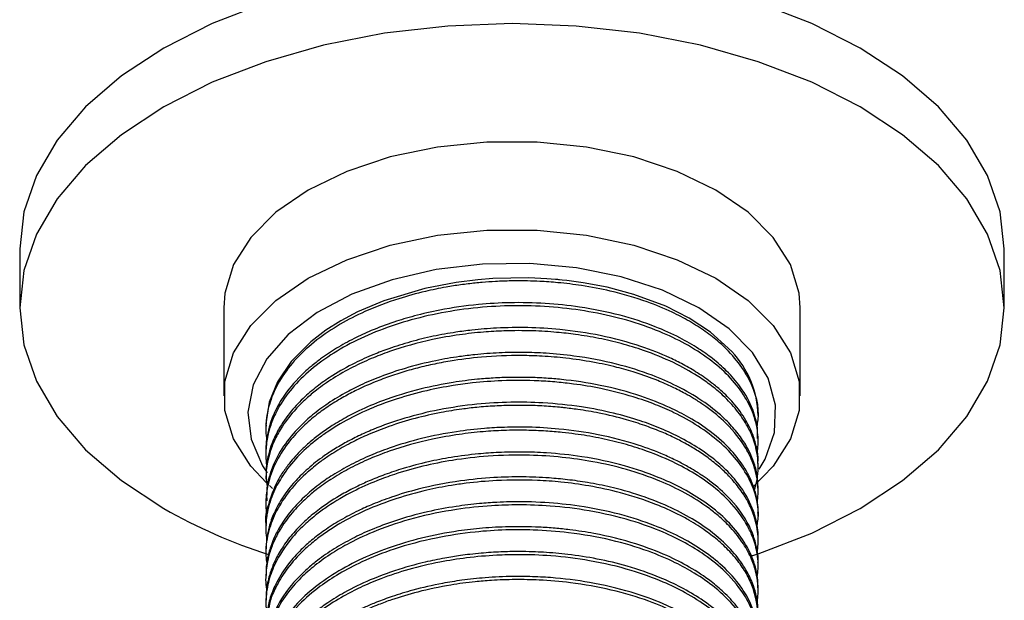
# Model space of a CAD drawing. Units: millimetres. Extents: x 3 to 2496, y 5 to 2495.
# Drawn here: x 253 to 294, y 624 to 648 of the extents above; entities that cross this region are included whole.
import ezdxf

# ---------------------------------------------------------------- set-up
doc = ezdxf.new("R2010")
doc.units = ezdxf.units.MM

msp = doc.modelspace()

# ---------------------------------------------------------------- linework, layer by layer
at = {"color": 7, "linetype": 'Continuous', "lineweight": 25}
for p, q in [((252.741, 638.327), (252.741, 635.877)), ((293.741, 635.877), (293.741, 638.327)), ((261.241, 635.877), (261.241, 632.202)), ((285.241, 632.202), (285.241, 635.877)), ((262.991, 630.945), (262.991, 630.815)), ((283.491, 630.297), (283.491, 630.426)), ((262.991, 629.908), (262.991, 629.778)), ((283.491, 629.26), (283.491, 629.39)), ((262.991, 628.871), (262.991, 628.741)), ((263.272, 628.347), (263.14, 628.463)), ((283.491, 628.223), (283.491, 628.352)), ((262.991, 627.834), (262.991, 627.704)), ((283.491, 627.186), (283.491, 627.315)), ((262.991, 626.797), (262.991, 626.667)), ((283.491, 626.149), (283.491, 626.278)), ((262.991, 625.76), (262.991, 625.63)), ((283.491, 625.112), (283.491, 625.241)), ((262.991, 624.723), (262.991, 624.593)), ((283.491, 624.075), (283.491, 624.204))]:
    msp.add_line(p, q, dxfattribs=at)
at = {"color": 7, "linetype": 'Continuous', "lineweight": 25, "flags": 128}
for points in [[(262.991, 648.575), (260.761, 647.715), (258.745, 646.695), (256.977, 645.531), (255.487, 644.244), (254.301, 642.855), (253.439, 641.389), (252.916, 639.871), (252.741, 638.327)], [(293.741, 638.327), (293.565, 639.871), (293.042, 641.389), (292.18, 642.855), (290.994, 644.244), (289.505, 645.531), (287.737, 646.695), (285.72, 647.715), (283.491, 648.575)], [(283.217, 625.538), (283.491, 625.628), (285.72, 626.488), (287.737, 627.509), (289.505, 628.673), (290.994, 629.96), (292.18, 631.348), (293.042, 632.814), (293.565, 634.332), (293.741, 635.877), (293.565, 637.422), (293.042, 638.94), (292.18, 640.406), (290.994, 641.794), (289.505, 643.081), (287.737, 644.245), (285.72, 645.266), (283.491, 646.126), (281.086, 646.81), (278.547, 647.308), (275.917, 647.61), (273.241, 647.711), (270.565, 647.61), (267.935, 647.308), (265.396, 646.81), (262.991, 646.126), (260.761, 645.266), (258.745, 644.245), (256.977, 643.081), (255.487, 641.794), (254.301, 640.406), (253.439, 638.94), (252.916, 637.422), (252.741, 635.877), (252.916, 634.332), (253.439, 632.814), (254.301, 631.348), (255.487, 629.96), (256.977, 628.673), (258.745, 627.509), (258.745, 627.509)], [(285.241, 635.877), (285.195, 636.481), (284.832, 637.67), (284.117, 638.805), (283.071, 639.85), (281.726, 640.775), (280.124, 641.552), (278.312, 642.155), (276.347, 642.568), (274.287, 642.778), (272.195, 642.778), (270.135, 642.568), (268.169, 642.155), (266.358, 641.552), (264.756, 640.775), (263.411, 639.85), (262.365, 638.805), (261.65, 637.67), (261.286, 636.481), (261.241, 635.877)], [(263.013, 628.579), (262.365, 629.275), (261.65, 630.41), (261.286, 631.599), (261.286, 632.806), (261.65, 633.995), (262.365, 635.13), (263.411, 636.176), (264.756, 637.101), (266.358, 637.877), (268.169, 638.481), (270.135, 638.894), (272.195, 639.104), (274.287, 639.104), (276.347, 638.894), (278.312, 638.481), (280.124, 637.877), (281.726, 637.101)], [(281.019, 635.876), (279.505, 636.606), (277.79, 637.168), (275.929, 637.544), (273.981, 637.722), (272.009, 637.696), (270.077, 637.468), (268.247, 637.044), (266.577, 636.438), (265.122, 635.67), (263.927, 634.764), (263.032, 633.75), (262.464, 632.66), (262.244, 631.528), (262.376, 630.393), (262.858, 629.289), (263.047, 628.999)], [(282.388, 634.056), (281.505, 634.859), (280.617, 635.445), (279.643, 635.937), (278.31, 636.433), (277.201, 636.727), (276.198, 636.918), (275.531, 637.008), (275.332, 637.03), (275.224, 637.041), (275.212, 637.042), (275.205, 637.043), (275.204, 637.043), (275.204, 637.043), (275.204, 637.043), (275.204, 637.043), (275.204, 637.043), (275.204, 637.043), (275.204, 637.043), (275.204, 637.043), (275.204, 637.043), (275.204, 637.043), (275.204, 637.043), (275.192, 637.044), (275.146, 637.049), (275.054, 637.057), (274.685, 637.085), (273.941, 637.118), (272.445, 637.091), (271.815, 637.042), (270.909, 636.929), (269.611, 636.678), (267.91, 636.167), (266.809, 635.699), (266.111, 635.328), (265.495, 634.939), (264.862, 634.455), (264.044, 633.633), (263.473, 632.788), (263.131, 631.947), (262.992, 631.034), (263, 630.945)], [(281.726, 637.101), (283.071, 636.176), (284.117, 635.13), (284.832, 633.995), (285.195, 632.806), (285.195, 631.599), (284.832, 630.41), (284.117, 629.275), (283.262, 628.391)], [(283.532, 629.144), (283.776, 629.56), (284.172, 630.675), (284.216, 631.813), (283.907, 632.938), (283.256, 634.012), (282.283, 635.002), (281.019, 635.876)]]:
    msp.add_lwpolyline(points, dxfattribs=at)
at = {"color": 7, "linetype": 'Continuous', "lineweight": 25}
for centre, radius, start, end in [((279.459, 631.283), 4.034, 1.4597, 43.4216), ((270.475, 648.252), 23.83, 240.5134, 251.9652)]:
    msp.add_arc(centre, radius, start, end, dxfattribs=at)
for points, knots in [([(283.445, 630.933), (283.462, 631.024), (283.578, 631.674), (283.236, 632.911), (282.282, 634.127), (281.302, 634.893), (280.643, 635.314), (279.842, 635.734), (278.764, 636.18), (277.493, 636.553), (276.226, 636.797), (275.236, 636.918), (274.481, 636.972), (273.829, 636.995), (273.215, 636.996), (272.586, 636.973), (271.991, 636.931), (271.505, 636.881), (271.004, 636.816), (270.404, 636.721), (269.535, 636.542), (268.379, 636.224), (267.178, 635.768), (266.041, 635.184), (265.07, 634.532), (263.958, 633.52), (263.326, 632.506), (263.071, 631.618), (263.001, 631.175), (262.98, 630.758), (263.009, 630.491), (263.022, 630.371)], [0, 0, 0, 0, 0.014584, 0.103818, 0.194363, 0.224126, 0.254115, 0.283726, 0.322289, 0.374159, 0.412011, 0.442254, 0.464882, 0.480113, 0.500613, 0.519656, 0.536245, 0.553875, 0.563461, 0.58183, 0.608979, 0.644902, 0.694488, 0.734744, 0.77799, 0.824309, 0.915092, 0.937362, 0.959632, 0.981902, 1, 1, 1, 1]), ([(283.466, 630.426), (283.469, 630.611), (283.472, 630.887), (283.38, 631.289), (283.209, 631.83), (282.838, 632.506), (282.235, 633.21), (281.634, 633.738), (280.98, 634.203), (280.195, 634.657), (279.121, 635.141), (277.733, 635.593), (275.724, 636.003), (273.693, 636.13), (271.733, 636.018), (270.391, 635.824), (269.224, 635.556), (268.268, 635.269), (267.429, 634.953), (266.633, 634.586), (265.922, 634.192), (265.411, 633.85), (265.07, 633.59), (264.841, 633.403), (264.35, 632.967), (263.796, 632.332), (263.353, 631.558), (263.125, 630.943), (263.023, 630.432), (262.986, 630.099), (262.993, 629.933), (262.995, 629.908)], [0, 0, 0, 0, 0.030637, 0.045715, 0.067284, 0.121895, 0.162873, 0.197076, 0.226318, 0.261525, 0.302435, 0.35535, 0.411519, 0.502207, 0.543423, 0.594434, 0.6297, 0.659255, 0.693514, 0.72153, 0.752518, 0.783506, 0.793039, 0.803989, 0.819661, 0.875215, 0.915228, 0.947561, 0.973927, 0.996009, 1, 1, 1, 1]), ([(283.452, 629.824), (283.467, 629.939), (283.5, 630.194), (283.487, 630.561), (283.428, 630.981), (283.196, 631.824), (282.566, 632.799), (281.474, 633.75), (280.503, 634.371), (279.354, 634.92), (277.641, 635.513), (275.67, 635.877), (273.678, 635.977), (272.167, 635.927), (270.67, 635.748), (268.736, 635.334), (266.556, 634.521), (264.862, 633.378), (263.885, 632.32), (263.421, 631.574), (263.153, 630.905), (263.011, 630.314), (262.984, 629.777), (262.998, 629.436), (263.022, 629.308), (263.023, 629.305)], [0, 0, 0, 0, 0.018258, 0.040269, 0.057919, 0.084864, 0.175196, 0.219469, 0.264184, 0.305986, 0.353765, 0.443637, 0.488303, 0.531266, 0.577442, 0.622776, 0.712168, 0.801019, 0.846217, 0.891549, 0.91916, 0.948881, 0.980712, 0.999568, 1, 1, 1, 1]), ([(283.341, 628.293), (283.359, 628.35), (283.429, 628.572), (283.489, 628.965), (283.498, 629.469), (283.44, 629.87), (283.352, 630.216), (283.236, 630.56), (283.001, 631.049), (282.61, 631.622), (282.087, 632.183), (281.523, 632.654), (280.844, 633.124), (279.949, 633.62), (278.87, 634.061), (277.813, 634.384), (276.862, 634.606), (275.957, 634.758), (275.037, 634.862), (274.043, 634.924), (273.02, 634.923), (272, 634.863), (271.002, 634.751), (269.668, 634.514), (268.434, 634.169), (267.354, 633.753), (266.562, 633.385), (265.791, 632.948), (265.158, 632.503), (264.616, 632.046), (264.098, 631.523), (263.656, 630.932), (263.347, 630.358), (263.165, 629.889), (263.06, 629.472), (262.975, 628.962), (263.02, 628.591), (263.051, 628.34)], [0, 0, 0, 0, 0.008941, 0.034878, 0.060815, 0.086751, 0.096762, 0.114809, 0.140888, 0.174995, 0.209665, 0.238951, 0.262852, 0.303465, 0.348199, 0.378962, 0.408492, 0.438023, 0.461197, 0.490167, 0.524929, 0.54966, 0.578848, 0.612489, 0.66956, 0.695433, 0.723305, 0.756041, 0.787255, 0.807882, 0.837311, 0.875535, 0.90179, 0.925175, 0.94569, 0.963333, 1, 1, 1, 1]), ([(283.476, 629.39), (283.481, 629.429), (283.508, 629.635), (283.433, 630.028), (283.288, 630.59), (282.977, 631.233), (282.523, 631.861), (282.015, 632.372), (281.514, 632.789), (280.995, 633.153), (280.399, 633.502), (279.634, 633.882), (278.517, 634.324), (276.98, 634.734), (275.377, 634.974), (273.918, 635.061), (272.688, 635.043), (271.686, 634.961), (270.806, 634.846), (269.945, 634.69), (269.007, 634.46), (268.182, 634.199), (267.408, 633.904), (266.615, 633.544), (265.853, 633.115), (265.167, 632.641), (264.576, 632.147), (263.993, 631.533), (263.536, 630.872), (263.256, 630.278), (263.089, 629.75), (262.998, 629.303), (263.001, 628.99), (263.002, 628.871)], [0, 0, 0, 0, 0.0064, 0.034276, 0.065166, 0.10086, 0.144804, 0.17768, 0.198246, 0.228603, 0.255433, 0.278713, 0.324455, 0.383175, 0.437584, 0.479289, 0.519923, 0.551909, 0.57314, 0.603504, 0.635233, 0.666963, 0.689881, 0.720316, 0.759383, 0.786973, 0.817994, 0.85399, 0.89707, 0.929559, 0.95067, 0.98135, 1, 1, 1, 1]), ([(283.456, 627.752), (283.47, 627.871), (283.499, 628.125), (283.485, 628.538), (283.406, 629.02), (283.222, 629.579), (282.829, 630.319), (282.166, 631.103), (281.392, 631.72), (280.824, 632.086), (280.402, 632.33), (279.91, 632.581), (279.227, 632.881), (278.455, 633.157), (277.551, 633.414), (276.589, 633.623), (275.543, 633.778), (274.546, 633.861), (273.369, 633.898), (272.079, 633.846), (270.842, 633.689), (269.929, 633.515), (269.213, 633.344), (268.52, 633.143), (267.966, 632.951), (267.521, 632.778), (267.137, 632.615), (266.675, 632.398), (266.131, 632.108), (265.568, 631.759), (264.996, 631.339), (264.428, 630.838), (263.613, 629.921), (263.16, 628.989), (263.013, 628.159), (262.987, 627.8), (262.991, 627.474), (263.02, 627.267), (263.032, 627.181)], [0, 0, 0, 0, 0.018725, 0.0402, 0.065024, 0.094865, 0.129719, 0.186774, 0.23124, 0.248753, 0.263717, 0.285027, 0.307976, 0.340845, 0.366446, 0.398152, 0.43266, 0.462465, 0.487565, 0.537079, 0.576147, 0.598743, 0.621338, 0.643933, 0.666528, 0.677591, 0.690728, 0.708014, 0.729446, 0.755024, 0.779605, 0.809472, 0.844622, 0.933479, 0.951312, 0.969145, 0.986978, 1, 1, 1, 1]), ([(283.474, 628.352), (283.476, 628.485), (283.481, 628.807), (283.369, 629.275), (283.18, 629.791), (282.904, 630.298), (282.514, 630.824), (281.719, 631.649), (280.566, 632.428), (278.989, 633.117), (277.561, 633.564), (276.056, 633.852), (274.734, 633.982), (273.691, 634.021), (272.696, 634.003), (271.812, 633.937), (270.932, 633.828), (269.949, 633.658), (268.839, 633.381), (267.795, 633.027), (266.965, 632.673), (266.199, 632.281), (265.502, 631.849), (264.884, 631.377), (264.271, 630.811), (263.694, 630.111), (263.358, 629.481), (263.199, 629.06), (263.126, 628.829), (263.018, 628.413), (263.023, 628.071), (263.027, 627.834)], [0, 0, 0, 0, 0.022031, 0.05337, 0.07821, 0.109618, 0.141368, 0.172916, 0.266073, 0.307219, 0.360183, 0.418877, 0.455558, 0.485645, 0.516424, 0.548164, 0.568349, 0.599839, 0.64296, 0.679493, 0.710956, 0.737495, 0.773142, 0.804319, 0.830866, 0.878389, 0.925973, 0.933968, 0.946216, 0.962819, 1, 1, 1, 1]), ([(283.483, 627.316), (283.486, 627.361), (283.494, 627.543), (283.45, 627.865), (283.343, 628.336), (283.144, 628.832), (282.825, 629.381), (282.325, 630.016), (281.588, 630.683), (280.691, 631.275), (279.725, 631.772), (278.512, 632.251), (276.995, 632.656), (275.64, 632.861), (274.632, 632.945), (273.925, 632.976), (273.189, 632.977), (272.481, 632.95), (271.682, 632.887), (270.669, 632.757), (269.322, 632.486), (268.004, 632.079), (267.022, 631.662), (266.33, 631.311), (265.796, 630.999), (265.272, 630.64), (264.903, 630.347), (264.574, 630.055), (264.298, 629.78), (263.998, 629.438), (263.716, 629.059), (263.354, 628.468), (263.109, 627.732), (262.932, 627.11), (263.002, 626.822), (263.008, 626.798)], [0, 0, 0, 0, 0.0076, 0.030065, 0.053642, 0.086392, 0.11439, 0.149611, 0.201977, 0.244621, 0.278843, 0.324634, 0.383404, 0.43564, 0.455624, 0.478675, 0.501852, 0.524222, 0.544685, 0.576772, 0.620188, 0.676151, 0.713474, 0.731775, 0.760448, 0.782976, 0.80599, 0.81766, 0.837854, 0.856054, 0.87804, 0.90277, 0.954307, 0.996258, 1, 1, 1, 1]), ([(283.448, 626.803), (283.463, 626.89), (283.577, 627.536), (283.306, 628.484), (282.627, 629.55), (281.905, 630.292), (281.021, 630.95), (280.112, 631.457), (279.194, 631.859), (278.189, 632.21), (277.041, 632.503), (275.963, 632.684), (275.096, 632.781), (274.104, 632.849), (272.924, 632.854), (271.729, 632.766), (270.682, 632.625), (269.621, 632.419), (268.388, 632.079), (267.169, 631.615), (266.227, 631.132), (265.581, 630.727), (265.001, 630.309), (264.354, 629.74), (263.764, 629.03), (263.4, 628.401), (263.193, 627.894), (263.07, 627.464), (263, 627.021), (262.98, 626.603), (263.01, 626.333), (263.024, 626.212)], [0, 0, 0, 0, 0.013905, 0.10314, 0.148661, 0.194182, 0.237416, 0.279843, 0.30879, 0.341752, 0.386044, 0.421675, 0.442617, 0.465185, 0.511052, 0.547535, 0.572094, 0.606298, 0.646335, 0.692203, 0.734163, 0.756342, 0.775655, 0.81515, 0.858862, 0.893846, 0.91485, 0.937117, 0.959383, 0.98165, 1, 1, 1, 1]), ([(283.452, 625.678), (283.467, 625.792), (283.5, 626.046), (283.486, 626.444), (283.42, 626.866), (283.33, 627.175), (283.233, 627.437), (283.112, 627.715), (282.865, 628.152), (282.573, 628.538), (282.349, 628.784), (282.169, 628.974), (281.884, 629.247), (281.432, 629.609), (280.943, 629.941), (280.461, 630.225), (279.959, 630.483), (279.401, 630.732), (278.75, 630.981), (277.907, 631.249), (276.974, 631.474), (276.088, 631.626), (275.536, 631.695), (275.262, 631.723), (275.177, 631.731), (275.148, 631.734), (275.138, 631.735), (275.135, 631.735), (275.133, 631.735), (275.133, 631.735), (275.132, 631.735), (275.132, 631.735), (275.132, 631.735), (275.132, 631.735), (274.887, 631.758), (274.393, 631.792), (273.647, 631.814), (272.898, 631.803), (272.274, 631.768), (271.691, 631.717), (271.066, 631.643), (270.202, 631.502), (269.179, 631.27), (268.168, 630.959), (267.314, 630.625), (266.704, 630.338), (266.256, 630.099), (265.901, 629.891), (265.543, 629.661), (265.114, 629.354), (264.227, 628.616), (263.463, 627.625), (263.053, 626.448), (262.952, 625.744), (263.017, 625.323), (263.033, 625.217)], [0, 0, 0, 0, 0.01807, 0.040464, 0.062858, 0.085252, 0.089993, 0.105347, 0.130591, 0.162813, 0.171816, 0.174539, 0.196975, 0.222148, 0.24488, 0.265512, 0.284516, 0.30578, 0.329305, 0.355089, 0.392461, 0.420054, 0.437858, 0.443088, 0.444948, 0.445523, 0.445729, 0.44581, 0.445844, 0.445859, 0.445865, 0.445868, 0.445869, 0.44587, 0.44587, 0.468058, 0.490246, 0.512433, 0.534621, 0.545869, 0.564692, 0.591089, 0.625054, 0.66131, 0.691401, 0.715327, 0.730026, 0.744725, 0.759423, 0.776828, 0.804166, 0.894666, 0.936661, 0.984037, 1, 1, 1, 1]), ([(283.485, 626.278), (283.486, 626.324), (283.493, 626.499), (283.445, 626.877), (283.32, 627.376), (283.068, 627.947), (282.699, 628.526), (282.203, 629.089), (281.663, 629.563), (281.05, 630.009), (280.33, 630.437), (279.466, 630.842), (278.526, 631.193), (277.431, 631.507), (276.077, 631.774), (274.632, 631.924), (273.167, 631.953), (271.708, 631.868), (269.724, 631.577), (268.068, 631.084), (266.849, 630.54), (266.28, 630.246), (265.768, 629.941), (265.217, 629.566), (264.685, 629.133), (264.145, 628.59), (263.683, 627.995), (263.333, 627.364), (263.125, 626.782), (263.01, 626.261), (263.001, 625.931), (262.996, 625.76)], [0, 0, 0, 0, 0.007669, 0.028981, 0.062678, 0.091327, 0.126718, 0.16493, 0.195743, 0.220432, 0.258815, 0.293815, 0.32578, 0.364641, 0.409106, 0.459979, 0.5017, 0.545569, 0.595955, 0.690719, 0.713982, 0.737245, 0.760507, 0.781258, 0.815083, 0.84418, 0.879805, 0.917504, 0.94816, 0.973113, 1, 1, 1, 1]), ([(283.455, 624.665), (283.469, 624.774), (283.5, 625.022), (283.485, 625.411), (283.432, 625.755), (283.351, 626.073), (283.234, 626.416), (282.998, 626.905), (282.539, 627.577), (281.826, 628.291), (280.906, 628.945), (279.887, 629.499), (278.843, 629.923), (277.79, 630.242), (276.851, 630.46), (276.024, 630.599), (275.289, 630.687), (274.611, 630.744), (273.798, 630.777), (272.925, 630.77), (271.99, 630.714), (270.992, 630.601), (269.66, 630.364), (268.56, 630.056), (267.764, 629.763), (267.462, 629.641), (267.013, 629.449), (266.414, 629.159), (265.703, 628.74), (265.128, 628.33), (264.611, 627.894), (264.094, 627.37), (263.653, 626.779), (263.344, 626.204), (263.164, 625.735), (263.056, 625.318), (262.985, 624.797), (262.966, 624.401), (263.022, 624.131), (263.024, 624.121)], [0, 0, 0, 0, 0.017195, 0.039333, 0.061471, 0.071669, 0.090134, 0.116864, 0.151854, 0.204098, 0.246072, 0.28395, 0.330495, 0.360725, 0.390956, 0.421186, 0.437715, 0.45806, 0.482222, 0.510199, 0.535509, 0.565404, 0.599885, 0.658175, 0.671813, 0.682541, 0.69036, 0.720674, 0.750622, 0.778886, 0.799927, 0.830069, 0.869304, 0.896166, 0.920106, 0.941123, 0.959216, 0.998456, 1, 1, 1, 1]), ([(283.482, 625.242), (283.485, 625.283), (283.498, 625.492), (283.435, 625.894), (283.276, 626.474), (282.895, 627.244), (282.235, 628.057), (281.456, 628.692), (280.905, 629.054), (280.527, 629.278), (280.098, 629.507), (279.424, 629.821), (278.36, 630.222), (276.893, 630.602), (275.335, 630.829), (274.017, 630.907), (272.978, 630.901), (271.979, 630.845), (270.813, 630.71), (269.47, 630.446), (268.279, 630.092), (267.31, 629.717), (266.52, 629.345), (265.802, 628.933), (265.152, 628.481), (264.533, 627.961), (263.979, 627.363), (263.572, 626.77), (263.331, 626.295), (263.197, 625.948), (263.082, 625.566), (262.999, 625.165), (263.001, 624.845), (263.002, 624.723)], [0, 0, 0, 0, 0.006926, 0.034674, 0.066672, 0.104515, 0.167164, 0.214547, 0.232512, 0.246646, 0.266109, 0.287949, 0.328749, 0.386124, 0.438872, 0.478911, 0.509703, 0.535637, 0.572145, 0.619704, 0.666325, 0.694932, 0.726734, 0.759608, 0.787377, 0.819534, 0.859084, 0.893876, 0.919782, 0.936797, 0.949751, 0.980734, 1, 1, 1, 1]), ([(283.479, 624.204), (283.479, 624.344), (283.478, 624.634), (283.394, 625.02), (283.291, 625.347), (282.994, 626.077), (282.345, 626.949), (281.217, 627.836), (280.302, 628.38), (279.231, 628.874), (277.874, 629.334), (276.295, 629.672), (274.851, 629.829), (273.684, 629.873), (272.734, 629.855), (271.737, 629.785), (270.757, 629.657), (269.708, 629.453), (268.784, 629.21), (267.969, 628.937), (267.319, 628.679), (266.726, 628.406), (266.037, 628.04), (265.361, 627.603), (264.791, 627.145), (264.33, 626.71), (263.911, 626.232), (263.543, 625.684), (263.281, 625.155), (263.098, 624.608), (262.995, 624.123), (263.004, 623.799), (263.007, 623.686)], [0, 0, 0, 0, 0.023214, 0.048122, 0.064492, 0.078242, 0.172719, 0.218973, 0.259768, 0.297169, 0.348715, 0.408045, 0.454826, 0.486028, 0.517231, 0.543266, 0.579253, 0.610193, 0.645366, 0.672671, 0.696792, 0.717727, 0.742132, 0.782448, 0.810291, 0.83111, 0.862847, 0.894583, 0.923456, 0.949061, 0.982192, 1, 1, 1, 1]), ([(283.458, 623.617), (283.471, 623.732), (283.499, 623.984), (283.484, 624.395), (283.405, 624.877), (283.22, 625.436), (282.882, 626.07), (282.406, 626.676), (281.891, 627.168), (281.278, 627.654), (280.491, 628.155), (279.349, 628.7), (278.058, 629.146), (276.679, 629.467), (275.318, 629.66), (273.854, 629.754), (272.316, 629.719), (270.823, 629.546), (269.515, 629.284), (268.468, 628.985), (267.5, 628.631), (266.544, 628.201), (265.725, 627.721), (265.069, 627.246), (264.506, 626.768), (263.84, 626.046), (263.331, 625.203), (263.088, 624.458), (263.001, 623.917), (262.979, 623.494), (263.011, 623.203), (263.025, 623.075)], [0, 0, 0, 0, 0.01824, 0.039928, 0.064796, 0.094722, 0.129704, 0.169327, 0.19945, 0.220064, 0.263894, 0.305155, 0.353508, 0.398796, 0.438059, 0.478481, 0.529513, 0.573949, 0.612367, 0.650999, 0.676094, 0.712383, 0.756589, 0.777279, 0.803807, 0.843385, 0.899543, 0.936683, 0.956423, 0.980809, 1, 1, 1, 1]), ([(283.483, 623.167), (283.481, 623.308), (283.476, 623.613), (283.376, 624.063), (283.196, 624.572), (282.884, 625.156), (282.338, 625.859), (281.576, 626.542), (280.64, 627.16), (279.567, 627.701), (278.447, 628.113), (277.351, 628.408), (276.44, 628.591), (275.582, 628.713), (274.68, 628.798), (273.658, 628.84), (272.419, 628.81), (270.948, 628.665), (269.509, 628.382), (268.307, 628.024), (267.482, 627.712), (266.769, 627.393), (266.089, 627.032), (265.442, 626.619), (264.904, 626.206), (264.393, 625.741), (263.879, 625.165), (263.448, 624.492), (263.165, 623.83), (263.034, 623.234), (262.966, 622.848), (262.992, 622.653), (262.993, 622.649)], [0, 0, 0, 0, 0.023404, 0.050544, 0.075028, 0.109783, 0.151726, 0.20233, 0.243685, 0.286692, 0.337118, 0.368857, 0.400596, 0.427769, 0.45176, 0.486121, 0.5233, 0.567043, 0.624234, 0.662908, 0.691227, 0.714724, 0.745597, 0.775597, 0.802848, 0.827093, 0.862366, 0.904756, 0.939541, 0.969277, 0.999289, 1, 1, 1, 1]), ([(283.337, 622.084), (283.35, 622.112), (283.469, 622.385), (283.534, 623.234), (283.339, 624.245), (282.8, 625.139), (282.38, 625.66), (281.884, 626.14), (281.299, 626.599), (280.723, 626.968), (280.03, 627.342), (279.112, 627.754), (277.863, 628.163), (276.519, 628.455), (275.35, 628.614), (274.066, 628.707), (272.735, 628.702), (271.539, 628.596), (270.569, 628.455), (269.592, 628.263), (268.374, 627.927), (267.154, 627.459), (266.214, 626.977), (265.551, 626.559), (265.144, 626.263), (264.783, 625.967), (264.334, 625.555), (263.822, 624.966), (263.416, 624.286), (263.065, 623.479), (263.072, 622.901), (263.077, 622.517)], [0, 0, 0, 0, 0.004545, 0.044371, 0.132948, 0.163084, 0.193219, 0.223355, 0.250887, 0.28255, 0.300871, 0.33651, 0.387123, 0.429211, 0.464565, 0.493938, 0.544112, 0.581867, 0.600424, 0.632082, 0.672267, 0.718217, 0.75933, 0.781364, 0.803398, 0.816014, 0.835622, 0.876345, 0.914151, 0.943003, 1, 1, 1, 1]), ([(283.393, 622.133), (283.426, 622.321), (283.483, 622.637), (283.339, 623.133), (283.128, 623.704), (282.678, 624.428), (281.986, 625.165), (281.138, 625.813), (280.226, 626.347), (279.104, 626.852), (277.711, 627.303), (275.702, 627.709), (273.939, 627.818), (272.549, 627.768), (271.802, 627.714), (270.828, 627.595), (269.63, 627.369), (268.44, 627.038), (267.408, 626.649), (266.57, 626.259), (265.82, 625.835), (265.221, 625.42), (264.802, 625.076), (264.326, 624.639), (263.724, 623.952), (263.238, 623.035), (263.004, 622.223), (263.014, 621.781), (263.017, 621.612)], [0, 0, 0, 0, 0.031105, 0.052535, 0.083096, 0.12811, 0.179772, 0.22143, 0.261901, 0.302986, 0.356077, 0.412154, 0.502694, 0.519265, 0.541913, 0.572628, 0.611407, 0.658242, 0.693925, 0.724396, 0.756834, 0.789854, 0.809789, 0.823274, 0.87124, 0.930464, 0.973465, 1, 1, 1, 1]), ([(283.451, 621.573), (283.472, 621.817), (283.513, 622.289), (283.348, 623.049), (282.96, 623.921), (282.25, 624.803), (281.348, 625.54), (280.461, 626.089), (279.455, 626.579), (278.135, 627.056), (276.543, 627.429), (274.95, 627.624), (273.581, 627.675), (272.273, 627.634), (270.801, 627.477), (269.175, 627.14), (267.683, 626.648), (266.565, 626.133), (265.714, 625.639), (265.037, 625.155), (264.396, 624.586), (263.817, 623.922), (263.328, 623.115), (263.02, 622.207), (262.969, 621.365), (263.04, 620.798), (263.114, 620.556), (263.126, 620.515)], [0, 0, 0, 0, 0.037799, 0.072794, 0.117779, 0.176618, 0.221796, 0.25619, 0.291499, 0.337691, 0.392926, 0.441337, 0.479258, 0.511931, 0.554619, 0.608137, 0.659615, 0.701003, 0.729727, 0.762305, 0.792392, 0.829164, 0.871048, 0.917099, 0.963971, 0.993989, 1, 1, 1, 1]), ([(283.452, 620.512), (283.465, 620.592), (283.494, 620.783), (283.493, 621.125), (283.437, 621.671), (283.192, 622.449), (282.616, 623.361), (281.786, 624.175), (280.907, 624.793), (279.982, 625.301), (278.841, 625.785), (277.357, 626.226), (275.727, 626.512), (274.245, 626.625), (272.935, 626.628), (271.572, 626.537), (269.989, 626.295), (268.396, 625.871), (267.06, 625.342), (266.046, 624.81), (265.156, 624.222), (264.283, 623.465), (263.559, 622.534), (263.126, 621.577), (262.991, 620.749), (262.965, 620.237), (263.022, 620.001), (263.025, 619.986)], [0, 0, 0, 0, 0.012672, 0.030357, 0.054103, 0.099148, 0.155012, 0.206796, 0.247522, 0.280453, 0.322215, 0.375117, 0.429982, 0.474181, 0.508067, 0.546193, 0.595552, 0.651949, 0.699494, 0.736697, 0.771337, 0.817094, 0.873047, 0.923676, 0.964373, 0.997674, 1, 1, 1, 1]), ([(283.476, 621.094), (283.481, 621.144), (283.5, 621.334), (283.455, 621.594), (283.407, 621.837), (283.375, 621.958), (283.358, 622.018), (283.349, 622.046), (283.346, 622.058), (283.345, 622.062), (283.344, 622.064), (283.344, 622.064), (283.344, 622.065), (283.344, 622.065), (283.344, 622.065), (283.344, 622.065), (283.344, 622.065), (283.343, 622.066), (283.321, 622.139), (283.251, 622.345), (283.043, 622.814), (282.656, 623.406), (282.104, 623.998), (281.456, 624.547), (280.678, 625.064), (279.632, 625.596), (278.323, 626.092), (276.941, 626.436), (275.787, 626.614), (275.022, 626.693), (274.174, 626.751), (273.161, 626.763), (272.036, 626.702), (270.811, 626.561), (269.479, 626.302), (268.086, 625.886), (266.842, 625.372), (265.748, 624.768), (264.786, 624.061), (263.755, 623.013), (263.085, 621.814), (263.021, 620.894), (262.999, 620.575)], [0, 0, 0, 0, 0.008338, 0.031565, 0.04318, 0.048988, 0.051892, 0.053344, 0.053707, 0.053889, 0.05398, 0.054002, 0.054008, 0.054011, 0.054012, 0.054013, 0.054016, 0.054029, 0.054237, 0.066322, 0.088921, 0.134508, 0.170949, 0.200218, 0.244175, 0.283562, 0.332187, 0.392049, 0.424661, 0.444197, 0.464952, 0.504514, 0.5385, 0.569853, 0.620264, 0.667872, 0.713779, 0.760173, 0.80604, 0.855467, 0.949765, 1, 1, 1, 1]), ([(283.476, 620.056), (283.478, 620.18), (283.482, 620.487), (283.385, 620.916), (283.191, 621.484), (282.793, 622.214), (282.075, 623.02), (281.177, 623.712), (280.316, 624.222), (279.298, 624.698), (278.13, 625.104), (276.825, 625.417), (275.651, 625.6), (274.745, 625.679), (274.061, 625.711), (273.468, 625.721), (272.751, 625.706), (272.073, 625.661), (271.513, 625.604), (271.009, 625.54), (270.381, 625.439), (269.577, 625.272), (268.517, 624.987), (267.376, 624.574), (266.348, 624.073), (265.609, 623.62), (265.053, 623.216), (264.484, 622.727), (263.921, 622.113), (263.482, 621.44), (263.253, 620.925), (263.138, 620.576), (263.057, 620.252), (262.993, 619.904), (263.003, 619.641), (263.007, 619.538)], [0, 0, 0, 0, 0.020511, 0.050846, 0.071706, 0.116577, 0.177376, 0.220988, 0.259012, 0.294312, 0.345026, 0.387423, 0.427174, 0.458961, 0.473068, 0.491258, 0.514331, 0.539894, 0.554608, 0.567103, 0.587713, 0.614821, 0.645987, 0.695261, 0.738001, 0.768906, 0.793669, 0.819551, 0.86173, 0.902866, 0.932303, 0.945116, 0.958736, 0.983795, 1, 1, 1, 1]), ([(283.451, 619.501), (283.473, 619.745), (283.508, 620.133), (283.411, 620.685), (283.241, 621.244), (282.906, 621.891), (282.418, 622.512), (281.902, 623.011), (281.292, 623.497), (280.521, 623.986), (279.456, 624.504), (278.142, 624.979), (276.562, 625.351), (274.969, 625.549), (273.664, 625.598), (272.487, 625.568), (271.383, 625.471), (270.153, 625.275), (268.95, 624.989), (267.85, 624.624), (266.951, 624.242), (266.147, 623.827), (265.494, 623.415), (264.995, 623.034), (264.534, 622.637), (264.013, 622.096), (263.532, 621.407), (263.221, 620.739), (263.067, 620.199), (262.998, 619.732), (262.981, 619.332), (263.011, 619.068), (263.024, 618.95)], [0, 0, 0, 0, 0.038664, 0.061395, 0.087744, 0.128573, 0.168108, 0.195273, 0.220232, 0.262793, 0.298867, 0.34619, 0.402297, 0.451484, 0.491442, 0.518581, 0.556198, 0.590129, 0.63113, 0.670456, 0.701153, 0.728736, 0.764559, 0.785422, 0.800691, 0.83662, 0.878283, 0.911928, 0.940144, 0.960211, 0.982358, 1, 1, 1, 1]), ([(283.451, 618.459), (283.468, 618.579), (283.513, 618.915), (283.463, 619.415), (283.341, 619.899), (283.166, 620.349), (282.877, 620.888), (282.407, 621.493), (281.747, 622.119), (280.983, 622.673), (280.03, 623.205), (278.854, 623.706), (277.392, 624.142), (275.836, 624.42), (274.481, 624.536), (273.376, 624.558), (272.485, 624.526), (271.589, 624.452), (270.552, 624.313), (269.381, 624.067), (268.388, 623.77), (267.75, 623.536), (267.1, 623.271), (266.196, 622.835), (265.137, 622.148), (264.153, 621.255), (263.46, 620.294), (263.088, 619.353), (262.99, 618.628), (262.978, 618.183), (263.019, 617.98), (263.027, 617.938)], [0, 0, 0, 0, 0.01915, 0.053408, 0.07905, 0.096676, 0.126586, 0.168451, 0.201326, 0.242318, 0.279847, 0.321348, 0.374281, 0.427677, 0.467001, 0.496544, 0.526086, 0.546338, 0.576886, 0.620121, 0.655939, 0.674964, 0.686471, 0.725669, 0.777891, 0.824956, 0.884619, 0.933329, 0.969267, 0.993677, 1, 1, 1, 1]), ([(283.491, 619.02), (283.482, 619.199), (283.468, 619.51), (283.32, 620.137), (282.961, 620.945), (282.227, 621.842), (281.364, 622.544), (280.54, 623.061), (279.609, 623.53), (278.33, 624.015), (276.764, 624.407), (275.329, 624.602), (274.187, 624.674), (273.208, 624.687), (272.181, 624.64), (271.202, 624.535), (270.186, 624.371), (269.21, 624.147), (268.301, 623.869), (267.652, 623.629), (267.185, 623.432), (266.541, 623.132), (265.782, 622.71), (264.863, 622.046), (264.016, 621.227), (263.486, 620.429), (263.247, 619.863), (263.18, 619.666), (263.159, 619.596), (263.152, 619.576), (263.15, 619.567), (263.148, 619.562), (263.147, 619.559), (263.147, 619.558), (263.147, 619.558), (263.147, 619.558), (263.147, 619.558), (263.147, 619.558), (263.147, 619.558), (263.147, 619.558), (263.145, 619.551), (263.135, 619.517), (263.112, 619.435), (263.056, 619.204), (262.987, 618.886), (263.015, 618.615), (263.027, 618.502)], [0, 0, 0, 0, 0.029743, 0.051577, 0.105072, 0.16757, 0.214849, 0.246883, 0.283317, 0.331824, 0.39125, 0.443362, 0.469681, 0.498627, 0.534579, 0.565346, 0.590925, 0.632144, 0.661943, 0.685519, 0.702872, 0.714986, 0.761333, 0.798959, 0.849267, 0.911044, 0.932419, 0.9408, 0.942656, 0.943547, 0.943984, 0.9442, 0.944307, 0.944361, 0.944364, 0.944366, 0.944367, 0.944367, 0.944368, 0.944371, 0.944376, 0.945397, 0.949821, 0.957423, 0.982151, 1, 1, 1, 1])]:
    msp.add_open_spline(points, degree=3, knots=knots, dxfattribs=at)

doc.saveas('drawing.dxf')
